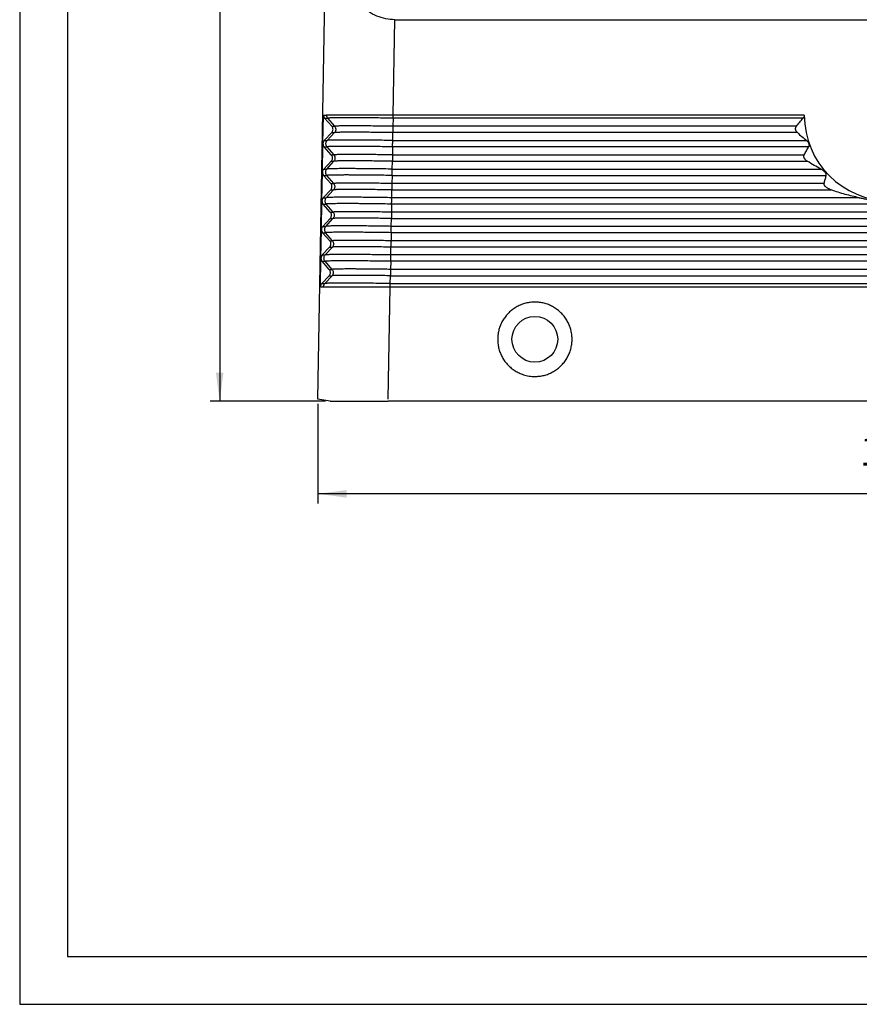
# Model space of a CAD drawing. Units: millimetres. Extents: x -812 to -515, y -218 to -8.
# Drawn here: x -812 to -723, y -218 to -115 of the extents above; entities that cross this region are included whole.
import ezdxf

# ---------------------------------------------------------------- set-up
doc = ezdxf.new("R2010")
doc.units = ezdxf.units.MM
doc.layers.add('1', color=7, linetype='Continuous')
doc.styles.add('CONVERTER_13', font='simplex.shx', dxfattribs={"width": 0.95})
doc.dimstyles.new('ME10_DIM_11', dxfattribs={"dimtxt": 3, "dimasz": 3, "dimexe": 1, "dimexo": 0.5, "dimgap": 2, "dimtad": 1, "dimzin": 12, "dimdsep": 46, "dimtxsty": 'CONVERTER_13', "dimsah": 1, "dimcen": 0.09, "dimclrd": 7, "dimclre": 7, "dimclrt": 7, "dimadec": 0, "dimazin": 0, "dimtfac": 1, "dimtdec": 4, "dimtix": 1, "dimtmove": 0, "dimatfit": 3, "dimfxl": 1, "dimtolj": 1, "dimtzin": 0, "dimarcsym": 0})
doc.dimstyles.new('ME10_DIM_14', dxfattribs={"dimtxt": 3, "dimasz": 3, "dimexe": 1, "dimexo": 0.5, "dimgap": 2, "dimtad": 1, "dimzin": 12, "dimdsep": 46, "dimtxsty": 'CONVERTER_13', "dimsah": 1, "dimcen": 0.09, "dimclrd": 7, "dimclre": 7, "dimclrt": 7, "dimadec": 0, "dimazin": 0, "dimtfac": 1, "dimtdec": 4, "dimtix": 1, "dimtmove": 0, "dimatfit": 3, "dimfxl": 1, "dimtolj": 1, "dimtzin": 0, "dimarcsym": 0})

# ---------------------------------------------------------------- blocks, each defined once
blk = doc.blocks.new('_formato_A4', base_point=(-514.53, -217.88))
at = {"layer": '1', "color": 7, "linetype": 'Continuous'}
for p, q in [((-811.53, -7.88), (-811.53, -217.88)), ((-806.53, -28.88), (-806.53, -212.88)), ((-806.53, -212.88), (-519.53, -212.88)), ((-811.53, -217.88), (-514.53, -217.88))]:
    blk.add_line(p, q, dxfattribs=at)
blk = doc.blocks.new('A4_oriz', base_point=(-514.53, -217.88))
at = {"layer": '1'}
blk.add_blockref('_formato_A4', (-514.53, -217.88), dxfattribs=at)
blk = doc.blocks.new('*D4')
at = {"layer": '1', "color": 7, "linetype": 'Continuous'}
for p, q in [((-780.26, -154.94), (-780.26, -165.37)), ((-660.27, -154.94), (-660.27, -165.37)), ((-660.27, -164.37), (-780.26, -164.37))]:
    blk.add_line(p, q, dxfattribs=at)
at = {"layer": '1', "color": 7}
for points in [[(-777.26, -163.98), (-777.26, -164.77), (-780.26, -164.37)], [(-663.27, -164.77), (-663.27, -163.98), (-660.27, -164.37)]]:
    blk.add_solid(points, dxfattribs=at)
at = {"layer": '1', "color": 7, "insert": (-723.42, -162.37), "char_height": 3, "attachment_point": 7, "rotation": 0.0003, "line_spacing_factor": 0.60024, "style": 'CONVERTER_13'}
blk.add_mtext('120', dxfattribs=at)
blk = doc.blocks.new('*D7')
at = {"layer": '1', "color": 7, "linetype": 'Continuous'}
for p, q in [((-749.01, -44.67), (-791.56, -44.67)), ((-790.56, -44.67), (-790.56, -154.67)), ((-779.47, -154.67), (-791.56, -154.67))]:
    blk.add_line(p, q, dxfattribs=at)
at = {"layer": '1', "color": 7}
for points in [[(-790.17, -47.67), (-790.96, -47.67), (-790.56, -44.67)], [(-790.96, -151.67), (-790.17, -151.67), (-790.56, -154.67)]]:
    blk.add_solid(points, dxfattribs=at)
at = {"layer": '1', "color": 7, "insert": (-792.56, -102.37), "char_height": 3, "attachment_point": 7, "rotation": 90, "line_spacing_factor": 0.60024, "style": 'CONVERTER_13'}
blk.add_mtext('110', dxfattribs=at)

msp = doc.modelspace()

# ---------------------------------------------------------------- linework, layer by layer
at = {"color": 7, "linetype": 'Continuous'}
for p, q in [((-780.262, -154.443), (-779.342, -101.764)), ((-772.375, -124.673), (-772.205, -114.673)), ((-772.205, -114.673), (-668.327, -114.673)), ((-779.735, -127.656), (-779.681, -124.673)), ((-779.681, -124.673), (-779.658, -124.673)), ((-779.681, -124.673), (-779.681, -124.673)), ((-779.658, -124.673), (-779.371, -124.673)), ((-779.371, -124.673), (-779.371, -124.673)), ((-779.371, -124.673), (-779.371, -124.673)), ((-772.375, -124.673), (-779.371, -124.673)), ((-729.265, -124.673), (-772.375, -124.673)), ((-729.265, -124.673), (-729.265, -124.673)), ((-779.556, -125), (-779.25, -125)), ((-778.806, -125.847), (-779.556, -125)), ((-779.25, -125), (-778.519, -125.847)), ((-778.806, -125.847), (-778.519, -125.847)), ((-772.38, -125), (-772.395, -125.847)), ((-730.084, -125.847), (-772.395, -125.847)), ((-729.391, -125), (-772.38, -125)), ((-779.598, -127.334), (-778.818, -126.513)), ((-779.289, -127.334), (-778.53, -126.513)), ((-778.818, -126.513), (-778.53, -126.513)), ((-772.42, -127.334), (-772.406, -126.513)), ((-729.991, -126.513), (-772.406, -126.513)), ((-779.788, -130.656), (-779.735, -127.673)), ((-779.598, -127.334), (-779.289, -127.334)), ((-772.42, -127.334), (-729.034, -127.334)), ((-779.61, -128), (-779.301, -128)), ((-778.859, -128.847), (-779.61, -128)), ((-778.57, -128.847), (-779.301, -128)), ((-778.859, -128.847), (-778.57, -128.847)), ((-772.431, -128), (-772.446, -128.847)), ((-772.446, -128.847), (-729.276, -128.847)), ((-728.813, -128), (-772.431, -128)), ((-779.652, -130.334), (-778.871, -129.513)), ((-779.34, -130.334), (-778.581, -129.513)), ((-778.871, -129.513), (-778.581, -129.513)), ((-772.471, -130.334), (-772.457, -129.513)), ((-772.457, -129.513), (-728.947, -129.513)), ((-779.842, -133.656), (-779.789, -130.673)), ((-779.664, -131), (-779.352, -131)), ((-778.913, -131.847), (-779.664, -131)), ((-779.652, -130.334), (-779.34, -130.334)), ((-779.352, -131), (-778.621, -131.847)), ((-772.482, -131), (-772.497, -131.847)), ((-772.482, -131), (-736.459, -131)), ((-772.471, -130.334), (-736.28, -130.334)), ((-736.459, -131), (-726.962, -131)), ((-736.28, -130.334), (-727.523, -130.334)), ((-778.913, -131.847), (-778.621, -131.847)), ((-736.686, -131.847), (-772.497, -131.847)), ((-727.191, -131.847), (-736.686, -131.847)), ((-779.706, -133.334), (-778.925, -132.513)), ((-779.391, -133.334), (-778.632, -132.513)), ((-778.925, -132.513), (-778.632, -132.513)), ((-772.522, -133.334), (-772.508, -132.513)), ((-772.508, -132.513), (-736.864, -132.513)), ((-736.864, -132.513), (-726.441, -132.513)), ((-779.896, -136.656), (-779.842, -133.673)), ((-779.718, -134), (-779.403, -134)), ((-778.967, -134.847), (-779.718, -134)), ((-779.706, -133.334), (-779.391, -133.334)), ((-778.672, -134.847), (-779.403, -134)), ((-772.533, -134), (-772.548, -134.847)), ((-737.263, -134), (-772.533, -134)), ((-737.084, -133.334), (-772.522, -133.334)), ((-703.768, -134), (-737.263, -134)), ((-723.496, -133.334), (-737.084, -133.334)), ((-778.967, -134.847), (-778.672, -134.847)), ((-737.49, -134.847), (-772.548, -134.847)), ((-703.542, -134.847), (-737.49, -134.847)), ((-779.759, -136.334), (-778.979, -135.513)), ((-779.442, -136.334), (-778.683, -135.513)), ((-778.979, -135.513), (-778.683, -135.513)), ((-772.573, -136.334), (-772.559, -135.513)), ((-772.559, -135.513), (-737.668, -135.513)), ((-737.668, -135.513), (-703.363, -135.513)), ((-779.95, -139.656), (-779.896, -136.673)), ((-779.771, -137), (-779.454, -137)), ((-779.021, -137.847), (-779.771, -137)), ((-779.759, -136.334), (-779.442, -136.334)), ((-778.723, -137.847), (-779.454, -137)), ((-772.584, -137), (-772.598, -137.847)), ((-738.067, -137), (-772.584, -137)), ((-737.888, -136.334), (-772.573, -136.334)), ((-702.965, -137), (-738.067, -137)), ((-703.143, -136.334), (-737.888, -136.334)), ((-779.021, -137.847), (-778.723, -137.847)), ((-667.933, -137.847), (-772.598, -137.847)), ((-779.813, -139.334), (-779.033, -138.513)), ((-779.493, -139.334), (-778.734, -138.513)), ((-779.033, -138.513), (-778.734, -138.513)), ((-772.624, -139.334), (-772.61, -138.513)), ((-667.922, -138.513), (-772.61, -138.513)), ((-780.003, -142.656), (-779.95, -139.673)), ((-779.825, -140), (-779.505, -140)), ((-779.074, -140.847), (-779.825, -140)), ((-779.813, -139.334), (-779.493, -139.334)), ((-778.774, -140.847), (-779.505, -140)), ((-772.635, -140), (-772.649, -140.847)), ((-667.896, -140), (-772.635, -140)), ((-667.908, -139.334), (-772.624, -139.334)), ((-779.074, -140.847), (-778.774, -140.847)), ((-667.882, -140.847), (-772.649, -140.847)), ((-779.867, -142.334), (-779.086, -141.513)), ((-779.867, -142.334), (-779.544, -142.334)), ((-779.544, -142.334), (-778.785, -141.513)), ((-779.086, -141.513), (-778.785, -141.513)), ((-772.675, -142.334), (-772.661, -141.513)), ((-772.675, -142.334), (-667.857, -142.334)), ((-772.661, -141.513), (-667.871, -141.513)), ((-779.972, -142.673), (-780.004, -142.673)), ((-780.004, -142.673), (-780.004, -142.673)), ((-780.004, -142.673), (-780.004, -142.673)), ((-779.972, -142.673), (-779.677, -142.673)), ((-779.677, -142.673), (-779.677, -142.673)), ((-779.677, -142.673), (-772.681, -142.673)), ((-772.881, -154.443), (-772.681, -142.673)), ((-772.681, -142.673), (-667.851, -142.673)), ((-778.971, -154.673), (-772.885, -154.673)), ((-667.647, -154.673), (-772.885, -154.673))]:
    msp.add_line(p, q, dxfattribs=at)
msp.add_circle((-757.516, -148.173), 2.4, dxfattribs=at)
for points, knots in [([(-772.205, -114.673), (-772.521, -114.655), (-773.16, -114.617), (-774.092, -114.312), (-774.989, -113.842), (-775.515, -113.4), (-775.785, -113.173)], [0, 0, 0, 0, 0.9473215, 1.9126061, 2.9147125, 3.9680297, 3.9680297, 3.9680297, 3.9680297]), ([(-779.681, -124.673), (-779.675, -124.733), (-779.664, -124.854), (-779.592, -124.951), (-779.556, -125)], [0, 0, 0, 0, 0.17725018, 0.35560984, 0.35560984, 0.35560984, 0.35560984]), ([(-779.371, -124.673), (-779.366, -124.733), (-779.355, -124.853), (-779.285, -124.951), (-779.25, -125)], [0, 0, 0, 0, 0.17710866, 0.35422397, 0.35422397, 0.35422397, 0.35422397]), ([(-772.38, -125), (-772.379, -124.949), (-772.378, -124.84), (-772.376, -124.731), (-772.375, -124.673)], [0, 0, 0, 0, 0.15245244, 0.32677344, 0.32677344, 0.32677344, 0.32677344]), ([(-729.265, -124.673), (-729.266, -124.689), (-729.268, -124.721), (-729.276, -124.768), (-729.288, -124.814), (-729.303, -124.856), (-729.321, -124.896), (-729.342, -124.934), (-729.365, -124.969), (-729.383, -124.99), (-729.391, -125)], [0, 0, 0, 0, 0.04743881, 0.09499201, 0.14489672, 0.18714782, 0.23082823, 0.27452862, 0.31861886, 0.35677468, 0.35677468, 0.35677468, 0.35677468]), ([(-772.38, -125), (-772.674, -124.995), (-773.257, -124.986), (-774.12, -124.974), (-774.954, -124.965), (-775.665, -124.959), (-776.254, -124.955), (-776.724, -124.953), (-777.163, -124.952), (-777.566, -124.953), (-777.931, -124.955), (-778.255, -124.958), (-778.536, -124.962), (-778.772, -124.967), (-778.961, -124.973), (-779.101, -124.981), (-779.193, -124.986), (-779.236, -124.997), (-779.25, -125)], [0, 0, 0, 0, 0.8820155, 1.7494142, 2.5878547, 3.3834754, 3.8837182, 4.3549517, 4.7945743, 5.198907, 5.5646605, 5.8898191, 6.1716437, 6.4078768, 6.5972343, 6.7381272, 6.8295677, 6.871551, 6.871551, 6.871551, 6.871551]), ([(-778.818, -126.513), (-778.791, -126.481), (-778.739, -126.418), (-778.693, -126.303), (-778.676, -126.182), (-778.689, -126.06), (-778.731, -125.944), (-778.781, -125.879), (-778.806, -125.847)], [0, 0, 0, 0, 0.1224418, 0.24420605, 0.36556951, 0.48690484, 0.60859148, 0.73092467, 0.73092467, 0.73092467, 0.73092467]), ([(-778.519, -125.847), (-778.494, -125.879), (-778.446, -125.944), (-778.405, -126.061), (-778.392, -126.182), (-778.409, -126.303), (-778.454, -126.418), (-778.505, -126.481), (-778.53, -126.513)], [0, 0, 0, 0, 0.1213109, 0.24262236, 0.3639266, 0.48521749, 0.60649202, 0.72775094, 0.72775094, 0.72775094, 0.72775094]), ([(-772.395, -125.847), (-772.657, -125.842), (-773.176, -125.834), (-773.945, -125.823), (-774.689, -125.815), (-775.323, -125.81), (-775.848, -125.806), (-776.267, -125.805), (-776.658, -125.804), (-777.018, -125.805), (-777.343, -125.806), (-777.632, -125.809), (-777.883, -125.812), (-778.093, -125.817), (-778.261, -125.822), (-778.386, -125.83), (-778.468, -125.834), (-778.507, -125.844), (-778.519, -125.847)], [0, 0, 0, 0, 0.7863481, 1.5596648, 2.3071642, 3.0164883, 3.4624725, 3.8825939, 4.274533, 4.6350099, 4.9610921, 5.2509825, 5.5022392, 5.7128494, 5.8816683, 6.0072793, 6.0888018, 6.1262313, 6.1262313, 6.1262313, 6.1262313]), ([(-772.395, -125.847), (-772.395, -125.871), (-772.396, -125.923), (-772.397, -126.005), (-772.399, -126.092), (-772.4, -126.152), (-772.4, -126.182)], [0, 0, 0, 0, 0.0740827, 0.15654895, 0.2446628, 0.33550091, 0.33550091, 0.33550091, 0.33550091]), ([(-729.991, -126.513), (-730.014, -126.489), (-730.062, -126.443), (-730.106, -126.374), (-730.133, -126.319), (-730.149, -126.278), (-730.161, -126.238), (-730.17, -126.196), (-730.175, -126.156), (-730.177, -126.115), (-730.175, -126.074), (-730.169, -126.034), (-730.16, -125.993), (-730.146, -125.954), (-730.13, -125.918), (-730.113, -125.888), (-730.098, -125.865), (-730.089, -125.853), (-730.084, -125.847)], [0, 0, 0, 0, 0.10010235, 0.19889636, 0.24402484, 0.28290814, 0.32968756, 0.3697129, 0.4111953, 0.45225284, 0.49292061, 0.53323179, 0.57489161, 0.61627895, 0.658105, 0.69432753, 0.71755401, 0.74076966, 0.74076966, 0.74076966, 0.74076966]), ([(-730.084, -125.847), (-729.97, -125.702), (-729.744, -125.416), (-729.508, -125.138), (-729.391, -125)], [0, 0, 0, 0, 0.5519489, 1.0942448, 1.0942448, 1.0942448, 1.0942448]), ([(-772.406, -126.513), (-772.668, -126.509), (-773.188, -126.5), (-773.957, -126.49), (-774.7, -126.482), (-775.334, -126.476), (-775.859, -126.473), (-776.279, -126.471), (-776.67, -126.471), (-777.029, -126.471), (-777.355, -126.473), (-777.644, -126.475), (-777.894, -126.479), (-778.104, -126.484), (-778.273, -126.489), (-778.398, -126.496), (-778.48, -126.5), (-778.518, -126.51), (-778.53, -126.513)], [0, 0, 0, 0, 0.7863481, 1.5596648, 2.3071642, 3.0164883, 3.4624725, 3.8825939, 4.274533, 4.6350099, 4.9610921, 5.2509825, 5.5022392, 5.7128494, 5.8816683, 6.0072793, 6.0888018, 6.1262313, 6.1262313, 6.1262313, 6.1262313]), ([(-772.4, -126.182), (-772.401, -126.212), (-772.402, -126.272), (-772.403, -126.358), (-772.405, -126.438), (-772.405, -126.489), (-772.406, -126.513)], [0, 0, 0, 0, 0.09054864, 0.1778037, 0.25887031, 0.33105898, 0.33105898, 0.33105898, 0.33105898]), ([(-729.991, -126.513), (-729.833, -126.655), (-729.52, -126.935), (-729.195, -127.202), (-729.034, -127.334)], [0, 0, 0, 0, 0.6358165, 1.2606758, 1.2606758, 1.2606758, 1.2606758]), ([(-779.598, -127.334), (-779.636, -127.381), (-779.711, -127.476), (-779.727, -127.596), (-779.735, -127.656)], [0, 0, 0, 0, 0.17861973, 0.35604287, 0.35604287, 0.35604287, 0.35604287]), ([(-779.735, -127.656), (-779.735, -127.659), (-779.735, -127.665), (-779.735, -127.67), (-779.735, -127.673)], [0, 0, 0, 0, 0.008503102, 0.017006064, 0.017006064, 0.017006064, 0.017006064]), ([(-779.735, -127.673), (-779.729, -127.733), (-779.718, -127.854), (-779.646, -127.951), (-779.61, -128)], [0, 0, 0, 0, 0.17735829, 0.35582683, 0.35582683, 0.35582683, 0.35582683]), ([(-779.301, -128), (-779.325, -127.968), (-779.374, -127.902), (-779.414, -127.786), (-779.427, -127.665), (-779.41, -127.543), (-779.366, -127.429), (-779.315, -127.365), (-779.289, -127.334)], [0, 0, 0, 0, 0.1213109, 0.24262236, 0.3639266, 0.48521749, 0.60649202, 0.72775094, 0.72775094, 0.72775094, 0.72775094]), ([(-772.431, -128), (-772.725, -127.995), (-773.308, -127.986), (-774.171, -127.974), (-775.005, -127.965), (-775.716, -127.959), (-776.305, -127.955), (-776.775, -127.953), (-777.214, -127.952), (-777.617, -127.953), (-777.982, -127.955), (-778.306, -127.958), (-778.587, -127.962), (-778.823, -127.967), (-779.012, -127.973), (-779.152, -127.981), (-779.244, -127.986), (-779.287, -127.997), (-779.301, -128)], [0, 0, 0, 0, 0.8820155, 1.7494142, 2.5878547, 3.3834754, 3.8837182, 4.3549517, 4.7945743, 5.198907, 5.5646605, 5.8898191, 6.1716437, 6.4078768, 6.5972343, 6.7381272, 6.8295677, 6.871551, 6.871551, 6.871551, 6.871551]), ([(-772.42, -127.334), (-772.714, -127.329), (-773.297, -127.319), (-774.16, -127.308), (-774.993, -127.298), (-775.705, -127.292), (-776.294, -127.288), (-776.764, -127.287), (-777.203, -127.286), (-777.606, -127.287), (-777.971, -127.288), (-778.295, -127.291), (-778.576, -127.295), (-778.812, -127.301), (-779.001, -127.306), (-779.141, -127.315), (-779.233, -127.319), (-779.276, -127.33), (-779.289, -127.334)], [0, 0, 0, 0, 0.8820155, 1.7494142, 2.5878547, 3.3834754, 3.8837182, 4.3549517, 4.7945743, 5.198907, 5.5646605, 5.8898191, 6.1716437, 6.4078768, 6.5972343, 6.7381272, 6.8295677, 6.871551, 6.871551, 6.871551, 6.871551]), ([(-772.431, -128), (-772.431, -127.975), (-772.43, -127.923), (-772.429, -127.842), (-772.427, -127.755), (-772.426, -127.695), (-772.426, -127.665)], [0, 0, 0, 0, 0.0740827, 0.15654895, 0.2446628, 0.33550091, 0.33550091, 0.33550091, 0.33550091]), ([(-772.426, -127.665), (-772.425, -127.634), (-772.424, -127.575), (-772.423, -127.489), (-772.421, -127.409), (-772.42, -127.358), (-772.42, -127.334)], [0, 0, 0, 0, 0.09054864, 0.1778037, 0.25887031, 0.33105898, 0.33105898, 0.33105898, 0.33105898]), ([(-729.034, -127.334), (-729.021, -127.344), (-728.997, -127.365), (-728.961, -127.4), (-728.927, -127.437), (-728.883, -127.492), (-728.835, -127.565), (-728.809, -127.632), (-728.796, -127.665)], [0, 0, 0, 0, 0.04846451, 0.09672147, 0.15158354, 0.19827697, 0.30770519, 0.41250726, 0.41250726, 0.41250726, 0.41250726]), ([(-728.796, -127.665), (-728.795, -127.668), (-728.793, -127.674), (-728.787, -127.695), (-728.779, -127.725), (-728.772, -127.767), (-728.769, -127.806), (-728.769, -127.858), (-728.778, -127.918), (-728.795, -127.967), (-728.809, -127.993), (-728.812, -127.998), (-728.813, -128)], [0, 0, 0, 0, 0.01009316, 0.02013217, 0.06530075, 0.1032051, 0.1468274, 0.18339909, 0.25771244, 0.32941679, 0.33758965, 0.3457485, 0.3457485, 0.3457485, 0.3457485]), ([(-778.871, -129.513), (-778.845, -129.481), (-778.793, -129.418), (-778.747, -129.303), (-778.729, -129.182), (-778.743, -129.06), (-778.785, -128.944), (-778.834, -128.879), (-778.859, -128.847)], [0, 0, 0, 0, 0.1224418, 0.24420605, 0.36556951, 0.48690484, 0.60859148, 0.73092467, 0.73092467, 0.73092467, 0.73092467]), ([(-778.581, -129.513), (-778.556, -129.481), (-778.505, -129.418), (-778.461, -129.303), (-778.443, -129.182), (-778.456, -129.061), (-778.497, -128.944), (-778.546, -128.879), (-778.57, -128.847)], [0, 0, 0, 0, 0.12125895, 0.24253351, 0.36382443, 0.4851287, 0.60644018, 0.7277511, 0.7277511, 0.7277511, 0.7277511]), ([(-772.446, -128.847), (-772.708, -128.842), (-773.227, -128.834), (-773.996, -128.823), (-774.74, -128.815), (-775.374, -128.81), (-775.899, -128.806), (-776.318, -128.805), (-776.709, -128.804), (-777.069, -128.805), (-777.394, -128.806), (-777.683, -128.809), (-777.934, -128.812), (-778.144, -128.817), (-778.312, -128.822), (-778.437, -128.83), (-778.519, -128.834), (-778.558, -128.844), (-778.57, -128.847)], [0, 0, 0, 0, 0.7863481, 1.5596648, 2.3071642, 3.0164883, 3.4624725, 3.8825939, 4.274533, 4.6350099, 4.9610921, 5.2509825, 5.5022392, 5.7128494, 5.8816683, 6.0072793, 6.0888018, 6.1262313, 6.1262313, 6.1262313, 6.1262313]), ([(-772.446, -128.847), (-772.446, -128.871), (-772.447, -128.923), (-772.448, -129.005), (-772.45, -129.092), (-772.451, -129.152), (-772.451, -129.182)], [0, 0, 0, 0, 0.0740827, 0.15654895, 0.2446628, 0.33550091, 0.33550091, 0.33550091, 0.33550091]), ([(-728.947, -129.513), (-728.972, -129.497), (-729.021, -129.464), (-729.082, -129.413), (-729.13, -129.366), (-729.17, -129.322), (-729.205, -129.277), (-729.234, -129.233), (-729.255, -129.194), (-729.272, -129.159), (-729.286, -129.123), (-729.3, -129.076), (-729.309, -129.023), (-729.31, -128.972), (-729.306, -128.934), (-729.299, -128.904), (-729.289, -128.874), (-729.281, -128.856), (-729.276, -128.847)], [0, 0, 0, 0, 0.08945174, 0.17724295, 0.23898284, 0.2907835, 0.3550941, 0.40775689, 0.45052493, 0.48736233, 0.52521937, 0.56703126, 0.63411912, 0.68535653, 0.7179574, 0.74984069, 0.7782222, 0.81020444, 0.81020444, 0.81020444, 0.81020444]), ([(-729.276, -128.847), (-729.2, -128.703), (-729.05, -128.419), (-728.891, -128.139), (-728.813, -128)], [0, 0, 0, 0, 0.48641382, 0.96493914, 0.96493914, 0.96493914, 0.96493914]), ([(-772.457, -129.513), (-772.719, -129.509), (-773.239, -129.5), (-774.008, -129.49), (-774.751, -129.482), (-775.385, -129.476), (-775.91, -129.473), (-776.33, -129.471), (-776.721, -129.471), (-777.08, -129.471), (-777.406, -129.473), (-777.695, -129.475), (-777.945, -129.479), (-778.155, -129.484), (-778.324, -129.489), (-778.449, -129.496), (-778.531, -129.5), (-778.569, -129.51), (-778.581, -129.513)], [0, 0, 0, 0, 0.7863481, 1.5596648, 2.3071642, 3.0164883, 3.4624725, 3.8825939, 4.274533, 4.6350099, 4.9610921, 5.2509825, 5.5022392, 5.7128494, 5.8816683, 6.0072793, 6.0888018, 6.1262313, 6.1262313, 6.1262313, 6.1262313]), ([(-772.451, -129.182), (-772.452, -129.212), (-772.453, -129.272), (-772.454, -129.358), (-772.456, -129.438), (-772.456, -129.489), (-772.457, -129.513)], [0, 0, 0, 0, 0.09054864, 0.1778037, 0.25887031, 0.33105898, 0.33105898, 0.33105898, 0.33105898]), ([(-727.523, -130.334), (-727.762, -130.205), (-728.245, -129.947), (-728.712, -129.658), (-728.947, -129.513)], [0, 0, 0, 0, 0.8147689, 1.6440478, 1.6440478, 1.6440478, 1.6440478]), ([(-779.788, -130.656), (-779.788, -130.659), (-779.789, -130.665), (-779.789, -130.67), (-779.789, -130.673)], [0, 0, 0, 0, 0.008490164, 0.016980188, 0.016980188, 0.016980188, 0.016980188]), ([(-779.789, -130.673), (-779.783, -130.733), (-779.771, -130.854), (-779.7, -130.951), (-779.664, -131)], [0, 0, 0, 0, 0.17736463, 0.35583956, 0.35583956, 0.35583956, 0.35583956]), ([(-779.652, -130.334), (-779.69, -130.381), (-779.765, -130.476), (-779.78, -130.596), (-779.788, -130.656)], [0, 0, 0, 0, 0.17862612, 0.35605559, 0.35605559, 0.35605559, 0.35605559]), ([(-779.34, -130.334), (-779.366, -130.365), (-779.417, -130.429), (-779.461, -130.543), (-779.478, -130.665), (-779.465, -130.786), (-779.425, -130.902), (-779.376, -130.968), (-779.352, -131)], [0, 0, 0, 0, 0.12125895, 0.24253351, 0.36382443, 0.4851287, 0.60644018, 0.7277511, 0.7277511, 0.7277511, 0.7277511]), ([(-772.482, -131), (-772.776, -130.995), (-773.359, -130.986), (-774.222, -130.974), (-775.056, -130.965), (-775.767, -130.959), (-776.356, -130.955), (-776.826, -130.953), (-777.265, -130.952), (-777.668, -130.953), (-778.033, -130.955), (-778.357, -130.958), (-778.638, -130.962), (-778.874, -130.967), (-779.063, -130.973), (-779.203, -130.981), (-779.295, -130.986), (-779.338, -130.997), (-779.352, -131)], [0, 0, 0, 0, 0.8820155, 1.7494142, 2.5878547, 3.3834754, 3.8837182, 4.3549517, 4.7945743, 5.198907, 5.5646605, 5.8898191, 6.1716437, 6.4078768, 6.5972343, 6.7381272, 6.8295677, 6.871551, 6.871551, 6.871551, 6.871551]), ([(-772.471, -130.334), (-772.765, -130.329), (-773.348, -130.319), (-774.211, -130.308), (-775.044, -130.298), (-775.756, -130.292), (-776.345, -130.288), (-776.815, -130.287), (-777.254, -130.286), (-777.657, -130.287), (-778.022, -130.288), (-778.346, -130.291), (-778.627, -130.295), (-778.863, -130.301), (-779.052, -130.306), (-779.192, -130.315), (-779.284, -130.319), (-779.327, -130.33), (-779.34, -130.334)], [0, 0, 0, 0, 0.8820155, 1.7494142, 2.5878547, 3.3834754, 3.8837182, 4.3549517, 4.7945743, 5.198907, 5.5646605, 5.8898191, 6.1716437, 6.4078768, 6.5972343, 6.7381272, 6.8295677, 6.871551, 6.871551, 6.871551, 6.871551]), ([(-772.482, -131), (-772.482, -130.975), (-772.481, -130.923), (-772.48, -130.842), (-772.478, -130.755), (-772.477, -130.695), (-772.477, -130.665)], [0, 0, 0, 0, 0.0740827, 0.15654895, 0.2446628, 0.33550091, 0.33550091, 0.33550091, 0.33550091]), ([(-772.477, -130.665), (-772.476, -130.634), (-772.475, -130.575), (-772.474, -130.489), (-772.472, -130.409), (-772.471, -130.358), (-772.471, -130.334)], [0, 0, 0, 0, 0.09054864, 0.1778037, 0.25887031, 0.33105898, 0.33105898, 0.33105898, 0.33105898]), ([(-727.089, -130.665), (-727.105, -130.646), (-727.137, -130.611), (-727.186, -130.564), (-727.238, -130.52), (-727.291, -130.478), (-727.349, -130.437), (-727.406, -130.399), (-727.466, -130.364), (-727.505, -130.343), (-727.523, -130.334)], [0, 0, 0, 0, 0.07528798, 0.14124727, 0.20355314, 0.28022908, 0.34227621, 0.41605113, 0.48744619, 0.54874248, 0.54874248, 0.54874248, 0.54874248]), ([(-727.191, -131.847), (-727.154, -131.704), (-727.081, -131.421), (-727.001, -131.14), (-726.962, -131)], [0, 0, 0, 0, 0.44134293, 0.87714094, 0.87714094, 0.87714094, 0.87714094]), ([(-726.962, -131), (-726.959, -130.986), (-726.952, -130.954), (-726.956, -130.909), (-726.967, -130.866), (-726.986, -130.816), (-727.019, -130.755), (-727.054, -130.707), (-727.078, -130.678), (-727.085, -130.669), (-727.089, -130.665)], [0, 0, 0, 0, 0.04300052, 0.0989281, 0.13285869, 0.17426233, 0.26092617, 0.33792728, 0.35497818, 0.37229074, 0.37229074, 0.37229074, 0.37229074]), ([(-778.925, -132.513), (-778.899, -132.481), (-778.847, -132.418), (-778.801, -132.303), (-778.783, -132.182), (-778.797, -132.06), (-778.838, -131.944), (-778.888, -131.879), (-778.913, -131.847)], [0, 0, 0, 0, 0.1224418, 0.24420605, 0.36556951, 0.48690484, 0.60859148, 0.73092467, 0.73092467, 0.73092467, 0.73092467]), ([(-778.621, -131.847), (-778.596, -131.879), (-778.548, -131.944), (-778.507, -132.061), (-778.494, -132.182), (-778.511, -132.303), (-778.556, -132.418), (-778.607, -132.481), (-778.632, -132.513)], [0, 0, 0, 0, 0.1213109, 0.24262236, 0.3639266, 0.48521749, 0.60649202, 0.72775094, 0.72775094, 0.72775094, 0.72775094]), ([(-772.497, -131.847), (-772.759, -131.842), (-773.278, -131.834), (-774.047, -131.823), (-774.791, -131.815), (-775.425, -131.81), (-775.95, -131.806), (-776.369, -131.805), (-776.76, -131.804), (-777.12, -131.805), (-777.445, -131.806), (-777.734, -131.809), (-777.985, -131.812), (-778.195, -131.817), (-778.363, -131.822), (-778.488, -131.83), (-778.57, -131.834), (-778.609, -131.844), (-778.621, -131.847)], [0, 0, 0, 0, 0.7863481, 1.5596648, 2.3071642, 3.0164883, 3.4624725, 3.8825939, 4.274533, 4.6350099, 4.9610921, 5.2509825, 5.5022392, 5.7128494, 5.8816683, 6.0072793, 6.0888018, 6.1262313, 6.1262313, 6.1262313, 6.1262313]), ([(-772.497, -131.847), (-772.497, -131.871), (-772.498, -131.923), (-772.499, -132.005), (-772.501, -132.092), (-772.502, -132.152), (-772.502, -132.182)], [0, 0, 0, 0, 0.0740827, 0.15654895, 0.2446628, 0.33550091, 0.33550091, 0.33550091, 0.33550091]), ([(-726.441, -132.513), (-726.446, -132.511), (-726.456, -132.508), (-726.51, -132.487), (-726.593, -132.453), (-726.712, -132.396), (-726.819, -132.336), (-726.909, -132.276), (-726.975, -132.226), (-727.022, -132.186), (-727.064, -132.145), (-727.098, -132.108), (-727.128, -132.069), (-727.152, -132.033), (-727.171, -131.996), (-727.184, -131.964), (-727.192, -131.934), (-727.197, -131.905), (-727.197, -131.875), (-727.193, -131.856), (-727.191, -131.847)], [0, 0, 0, 0, 0.016072, 0.0321079, 0.1724082, 0.283586, 0.4303678, 0.5398949, 0.6057746, 0.678089, 0.7273356, 0.7803401, 0.8291798, 0.8743446, 0.911794, 0.9519601, 0.9781211, 1.0059631, 1.0388857, 1.0663209, 1.0663209, 1.0663209, 1.0663209]), ([(-772.508, -132.513), (-772.77, -132.509), (-773.29, -132.5), (-774.059, -132.49), (-774.802, -132.482), (-775.436, -132.476), (-775.961, -132.473), (-776.381, -132.471), (-776.772, -132.471), (-777.131, -132.471), (-777.457, -132.473), (-777.746, -132.475), (-777.996, -132.479), (-778.206, -132.484), (-778.375, -132.489), (-778.5, -132.496), (-778.582, -132.5), (-778.62, -132.51), (-778.632, -132.513)], [0, 0, 0, 0, 0.7863481, 1.5596648, 2.3071642, 3.0164883, 3.4624725, 3.8825939, 4.274533, 4.6350099, 4.9610921, 5.2509825, 5.5022392, 5.7128494, 5.8816683, 6.0072793, 6.0888018, 6.1262313, 6.1262313, 6.1262313, 6.1262313]), ([(-772.502, -132.182), (-772.503, -132.212), (-772.504, -132.272), (-772.505, -132.358), (-772.507, -132.438), (-772.507, -132.489), (-772.508, -132.513)], [0, 0, 0, 0, 0.09054864, 0.1778037, 0.25887031, 0.33105898, 0.33105898, 0.33105898, 0.33105898]), ([(-723.496, -133.334), (-723.991, -133.228), (-724.99, -133.015), (-725.955, -132.682), (-726.441, -132.513)], [0, 0, 0, 0, 1.5163196, 3.059949, 3.059949, 3.059949, 3.059949]), ([(-779.706, -133.334), (-779.743, -133.381), (-779.818, -133.476), (-779.834, -133.596), (-779.842, -133.656)], [0, 0, 0, 0, 0.17863252, 0.35606833, 0.35606833, 0.35606833, 0.35606833]), ([(-779.842, -133.656), (-779.842, -133.659), (-779.842, -133.665), (-779.842, -133.67), (-779.842, -133.673)], [0, 0, 0, 0, 0.008477206, 0.016954273, 0.016954273, 0.016954273, 0.016954273]), ([(-779.842, -133.673), (-779.837, -133.733), (-779.825, -133.854), (-779.753, -133.951), (-779.718, -134)], [0, 0, 0, 0, 0.17737097, 0.3558523, 0.3558523, 0.3558523, 0.3558523]), ([(-779.391, -133.334), (-779.417, -133.365), (-779.468, -133.429), (-779.512, -133.543), (-779.529, -133.665), (-779.516, -133.786), (-779.476, -133.902), (-779.427, -133.968), (-779.403, -134)], [0, 0, 0, 0, 0.12125895, 0.24253351, 0.36382443, 0.4851287, 0.60644018, 0.7277511, 0.7277511, 0.7277511, 0.7277511]), ([(-772.533, -134), (-772.827, -133.995), (-773.41, -133.986), (-774.273, -133.974), (-775.107, -133.965), (-775.818, -133.959), (-776.407, -133.955), (-776.877, -133.953), (-777.316, -133.952), (-777.719, -133.953), (-778.084, -133.955), (-778.408, -133.958), (-778.689, -133.962), (-778.925, -133.967), (-779.114, -133.973), (-779.254, -133.981), (-779.346, -133.986), (-779.389, -133.997), (-779.403, -134)], [0, 0, 0, 0, 0.8820155, 1.7494142, 2.5878547, 3.3834754, 3.8837182, 4.3549517, 4.7945743, 5.198907, 5.5646605, 5.8898191, 6.1716437, 6.4078768, 6.5972343, 6.7381272, 6.8295677, 6.871551, 6.871551, 6.871551, 6.871551]), ([(-772.522, -133.334), (-772.816, -133.329), (-773.399, -133.319), (-774.262, -133.308), (-775.095, -133.298), (-775.807, -133.292), (-776.396, -133.288), (-776.866, -133.287), (-777.305, -133.286), (-777.708, -133.287), (-778.073, -133.288), (-778.397, -133.291), (-778.678, -133.295), (-778.914, -133.301), (-779.103, -133.306), (-779.243, -133.315), (-779.335, -133.319), (-779.378, -133.33), (-779.391, -133.334)], [0, 0, 0, 0, 0.8820155, 1.7494142, 2.5878547, 3.3834754, 3.8837182, 4.3549517, 4.7945743, 5.198907, 5.5646605, 5.8898191, 6.1716437, 6.4078768, 6.5972343, 6.7381272, 6.8295677, 6.871551, 6.871551, 6.871551, 6.871551]), ([(-772.533, -134), (-772.533, -133.975), (-772.532, -133.923), (-772.531, -133.842), (-772.529, -133.755), (-772.528, -133.695), (-772.528, -133.665)], [0, 0, 0, 0, 0.0740827, 0.15654895, 0.2446628, 0.33550091, 0.33550091, 0.33550091, 0.33550091]), ([(-772.528, -133.665), (-772.527, -133.634), (-772.526, -133.575), (-772.525, -133.489), (-772.523, -133.409), (-772.522, -133.358), (-772.522, -133.334)], [0, 0, 0, 0, 0.09054864, 0.1778037, 0.25887031, 0.33105898, 0.33105898, 0.33105898, 0.33105898]), ([(-723.496, -133.334), (-723.358, -133.361), (-723.075, -133.416), (-722.65, -133.502), (-722.221, -133.588), (-721.935, -133.639), (-721.791, -133.665)], [0, 0, 0, 0, 0.4232804, 0.8653512, 1.2992976, 1.7369718, 1.7369718, 1.7369718, 1.7369718]), ([(-778.979, -135.513), (-778.953, -135.481), (-778.901, -135.418), (-778.855, -135.303), (-778.837, -135.182), (-778.85, -135.06), (-778.892, -134.944), (-778.942, -134.879), (-778.967, -134.847)], [0, 0, 0, 0, 0.1224418, 0.24420605, 0.36556951, 0.48690484, 0.60859148, 0.73092467, 0.73092467, 0.73092467, 0.73092467]), ([(-778.672, -134.847), (-778.647, -134.879), (-778.599, -134.944), (-778.558, -135.061), (-778.545, -135.182), (-778.562, -135.303), (-778.607, -135.418), (-778.658, -135.481), (-778.683, -135.513)], [0, 0, 0, 0, 0.1213109, 0.24262236, 0.3639266, 0.48521749, 0.60649202, 0.72775094, 0.72775094, 0.72775094, 0.72775094]), ([(-772.548, -134.847), (-772.81, -134.842), (-773.329, -134.834), (-774.098, -134.823), (-774.842, -134.815), (-775.476, -134.81), (-776.001, -134.806), (-776.42, -134.805), (-776.811, -134.804), (-777.171, -134.805), (-777.496, -134.806), (-777.785, -134.809), (-778.036, -134.812), (-778.246, -134.817), (-778.414, -134.822), (-778.539, -134.83), (-778.621, -134.834), (-778.66, -134.844), (-778.672, -134.847)], [0, 0, 0, 0, 0.7863481, 1.5596648, 2.3071642, 3.0164883, 3.4624725, 3.8825939, 4.274533, 4.6350099, 4.9610921, 5.2509825, 5.5022392, 5.7128494, 5.8816683, 6.0072793, 6.0888018, 6.1262313, 6.1262313, 6.1262313, 6.1262313]), ([(-772.553, -135.182), (-772.554, -135.212), (-772.555, -135.272), (-772.556, -135.358), (-772.558, -135.438), (-772.558, -135.489), (-772.559, -135.513)], [0, 0, 0, 0, 0.09054864, 0.1778037, 0.25887031, 0.33105898, 0.33105898, 0.33105898, 0.33105898]), ([(-772.548, -134.847), (-772.548, -134.871), (-772.549, -134.923), (-772.55, -135.005), (-772.552, -135.092), (-772.553, -135.152), (-772.553, -135.182)], [0, 0, 0, 0, 0.0740827, 0.15654895, 0.2446628, 0.33550091, 0.33550091, 0.33550091, 0.33550091]), ([(-772.559, -135.513), (-772.821, -135.509), (-773.341, -135.5), (-774.11, -135.49), (-774.853, -135.482), (-775.487, -135.476), (-776.012, -135.473), (-776.432, -135.471), (-776.823, -135.471), (-777.182, -135.471), (-777.508, -135.473), (-777.797, -135.475), (-778.047, -135.479), (-778.257, -135.484), (-778.426, -135.489), (-778.551, -135.496), (-778.633, -135.5), (-778.671, -135.51), (-778.683, -135.513)], [0, 0, 0, 0, 0.7863481, 1.5596648, 2.3071642, 3.0164883, 3.4624725, 3.8825939, 4.274533, 4.6350099, 4.9610921, 5.2509825, 5.5022392, 5.7128494, 5.8816683, 6.0072793, 6.0888018, 6.1262313, 6.1262313, 6.1262313, 6.1262313]), ([(-779.759, -136.334), (-779.797, -136.381), (-779.872, -136.476), (-779.888, -136.596), (-779.896, -136.656)], [0, 0, 0, 0, 0.17863893, 0.3560811, 0.3560811, 0.3560811, 0.3560811]), ([(-779.896, -136.656), (-779.896, -136.659), (-779.896, -136.665), (-779.896, -136.67), (-779.896, -136.673)], [0, 0, 0, 0, 0.008464228, 0.016928318, 0.016928318, 0.016928318, 0.016928318]), ([(-779.896, -136.673), (-779.89, -136.733), (-779.879, -136.854), (-779.807, -136.951), (-779.771, -137)], [0, 0, 0, 0, 0.17737733, 0.35586506, 0.35586506, 0.35586506, 0.35586506]), ([(-779.442, -136.334), (-779.468, -136.365), (-779.519, -136.429), (-779.563, -136.543), (-779.58, -136.665), (-779.567, -136.786), (-779.527, -136.902), (-779.478, -136.968), (-779.454, -137)], [0, 0, 0, 0, 0.12125895, 0.24253351, 0.36382443, 0.4851287, 0.60644018, 0.7277511, 0.7277511, 0.7277511, 0.7277511]), ([(-772.584, -137), (-772.878, -136.995), (-773.461, -136.986), (-774.324, -136.974), (-775.158, -136.965), (-775.869, -136.959), (-776.458, -136.955), (-776.928, -136.953), (-777.367, -136.952), (-777.77, -136.953), (-778.135, -136.955), (-778.459, -136.958), (-778.74, -136.962), (-778.976, -136.967), (-779.165, -136.973), (-779.305, -136.981), (-779.397, -136.986), (-779.44, -136.997), (-779.454, -137)], [0, 0, 0, 0, 0.8820155, 1.7494142, 2.5878547, 3.3834754, 3.8837182, 4.3549517, 4.7945743, 5.198907, 5.5646605, 5.8898191, 6.1716437, 6.4078768, 6.5972343, 6.7381272, 6.8295677, 6.871551, 6.871551, 6.871551, 6.871551]), ([(-772.573, -136.334), (-772.867, -136.329), (-773.45, -136.319), (-774.313, -136.308), (-775.146, -136.298), (-775.858, -136.292), (-776.447, -136.288), (-776.917, -136.287), (-777.356, -136.286), (-777.759, -136.287), (-778.124, -136.288), (-778.448, -136.291), (-778.729, -136.295), (-778.965, -136.301), (-779.154, -136.306), (-779.294, -136.315), (-779.386, -136.319), (-779.429, -136.33), (-779.442, -136.334)], [0, 0, 0, 0, 0.8820155, 1.7494142, 2.5878547, 3.3834754, 3.8837182, 4.3549517, 4.7945743, 5.198907, 5.5646605, 5.8898191, 6.1716437, 6.4078768, 6.5972343, 6.7381272, 6.8295677, 6.871551, 6.871551, 6.871551, 6.871551]), ([(-772.584, -137), (-772.584, -136.975), (-772.583, -136.923), (-772.582, -136.842), (-772.58, -136.755), (-772.579, -136.695), (-772.579, -136.665)], [0, 0, 0, 0, 0.0740827, 0.15654895, 0.2446628, 0.33550091, 0.33550091, 0.33550091, 0.33550091]), ([(-772.579, -136.665), (-772.578, -136.634), (-772.577, -136.575), (-772.576, -136.489), (-772.574, -136.409), (-772.573, -136.358), (-772.573, -136.334)], [0, 0, 0, 0, 0.09054864, 0.1778037, 0.25887031, 0.33105898, 0.33105898, 0.33105898, 0.33105898]), ([(-779.033, -138.513), (-779.006, -138.481), (-778.954, -138.418), (-778.909, -138.303), (-778.891, -138.182), (-778.904, -138.06), (-778.946, -137.944), (-778.996, -137.879), (-779.021, -137.847)], [0, 0, 0, 0, 0.1224418, 0.24420605, 0.36556951, 0.48690484, 0.60859148, 0.73092467, 0.73092467, 0.73092467, 0.73092467]), ([(-778.734, -138.513), (-778.709, -138.481), (-778.658, -138.418), (-778.614, -138.303), (-778.596, -138.182), (-778.609, -138.061), (-778.65, -137.944), (-778.699, -137.879), (-778.723, -137.847)], [0, 0, 0, 0, 0.12125895, 0.24253351, 0.36382443, 0.4851287, 0.60644018, 0.7277511, 0.7277511, 0.7277511, 0.7277511]), ([(-772.598, -137.847), (-772.861, -137.842), (-773.38, -137.834), (-774.149, -137.823), (-774.893, -137.815), (-775.527, -137.81), (-776.052, -137.806), (-776.471, -137.805), (-776.862, -137.804), (-777.222, -137.805), (-777.547, -137.806), (-777.836, -137.809), (-778.087, -137.812), (-778.297, -137.817), (-778.465, -137.822), (-778.59, -137.83), (-778.672, -137.834), (-778.711, -137.844), (-778.723, -137.847)], [0, 0, 0, 0, 0.7863481, 1.5596648, 2.3071642, 3.0164883, 3.4624725, 3.8825939, 4.274533, 4.6350099, 4.9610921, 5.2509825, 5.5022392, 5.7128494, 5.8816683, 6.0072793, 6.0888018, 6.1262313, 6.1262313, 6.1262313, 6.1262313]), ([(-772.604, -138.182), (-772.605, -138.212), (-772.606, -138.272), (-772.607, -138.358), (-772.609, -138.438), (-772.609, -138.489), (-772.61, -138.513)], [0, 0, 0, 0, 0.09054864, 0.1778037, 0.25887031, 0.33105898, 0.33105898, 0.33105898, 0.33105898]), ([(-772.598, -137.847), (-772.599, -137.871), (-772.6, -137.923), (-772.601, -138.005), (-772.603, -138.092), (-772.604, -138.152), (-772.604, -138.182)], [0, 0, 0, 0, 0.0740827, 0.15654895, 0.2446628, 0.33550091, 0.33550091, 0.33550091, 0.33550091]), ([(-772.624, -139.334), (-772.918, -139.329), (-773.501, -139.319), (-774.364, -139.308), (-775.197, -139.298), (-775.909, -139.292), (-776.498, -139.288), (-776.968, -139.287), (-777.407, -139.286), (-777.81, -139.287), (-778.175, -139.288), (-778.499, -139.291), (-778.78, -139.295), (-779.016, -139.301), (-779.205, -139.306), (-779.345, -139.315), (-779.437, -139.319), (-779.48, -139.33), (-779.493, -139.334)], [0, 0, 0, 0, 0.8820155, 1.7494142, 2.5878547, 3.3834754, 3.8837182, 4.3549517, 4.7945743, 5.198907, 5.5646605, 5.8898191, 6.1716437, 6.4078768, 6.5972343, 6.7381272, 6.8295677, 6.871551, 6.871551, 6.871551, 6.871551]), ([(-772.61, -138.513), (-772.872, -138.509), (-773.392, -138.5), (-774.161, -138.49), (-774.904, -138.482), (-775.538, -138.476), (-776.063, -138.473), (-776.483, -138.471), (-776.874, -138.471), (-777.233, -138.471), (-777.559, -138.473), (-777.848, -138.475), (-778.098, -138.479), (-778.308, -138.484), (-778.477, -138.489), (-778.602, -138.496), (-778.684, -138.5), (-778.722, -138.51), (-778.734, -138.513)], [0, 0, 0, 0, 0.7863481, 1.5596648, 2.3071642, 3.0164883, 3.4624725, 3.8825939, 4.274533, 4.6350099, 4.9610921, 5.2509825, 5.5022392, 5.7128494, 5.8816683, 6.0072793, 6.0888018, 6.1262313, 6.1262313, 6.1262313, 6.1262313]), ([(-779.813, -139.334), (-779.851, -139.381), (-779.926, -139.476), (-779.942, -139.596), (-779.95, -139.656)], [0, 0, 0, 0, 0.17864535, 0.35609388, 0.35609388, 0.35609388, 0.35609388]), ([(-779.95, -139.656), (-779.95, -139.659), (-779.95, -139.665), (-779.95, -139.67), (-779.95, -139.673)], [0, 0, 0, 0, 0.00845123, 0.016902323, 0.016902323, 0.016902323, 0.016902323]), ([(-779.95, -139.673), (-779.944, -139.733), (-779.933, -139.854), (-779.861, -139.951), (-779.825, -140)], [0, 0, 0, 0, 0.1773837, 0.35587785, 0.35587785, 0.35587785, 0.35587785]), ([(-779.505, -140), (-779.529, -139.968), (-779.578, -139.902), (-779.618, -139.786), (-779.631, -139.665), (-779.614, -139.543), (-779.57, -139.429), (-779.519, -139.365), (-779.493, -139.334)], [0, 0, 0, 0, 0.1213109, 0.24262236, 0.3639266, 0.48521749, 0.60649202, 0.72775094, 0.72775094, 0.72775094, 0.72775094]), ([(-772.635, -140), (-772.929, -139.995), (-773.512, -139.986), (-774.375, -139.974), (-775.209, -139.965), (-775.92, -139.959), (-776.509, -139.955), (-776.979, -139.953), (-777.418, -139.952), (-777.821, -139.953), (-778.186, -139.955), (-778.51, -139.958), (-778.791, -139.962), (-779.027, -139.967), (-779.216, -139.973), (-779.356, -139.981), (-779.448, -139.986), (-779.491, -139.997), (-779.505, -140)], [0, 0, 0, 0, 0.8820155, 1.7494142, 2.5878547, 3.3834754, 3.8837182, 4.3549517, 4.7945743, 5.198907, 5.5646605, 5.8898191, 6.1716437, 6.4078768, 6.5972343, 6.7381272, 6.8295677, 6.871551, 6.871551, 6.871551, 6.871551]), ([(-772.635, -140), (-772.635, -139.975), (-772.634, -139.923), (-772.633, -139.842), (-772.631, -139.755), (-772.63, -139.695), (-772.63, -139.665)], [0, 0, 0, 0, 0.0740827, 0.15654895, 0.2446628, 0.33550091, 0.33550091, 0.33550091, 0.33550091]), ([(-772.63, -139.665), (-772.629, -139.634), (-772.628, -139.575), (-772.627, -139.489), (-772.625, -139.409), (-772.624, -139.358), (-772.624, -139.334)], [0, 0, 0, 0, 0.09054864, 0.1778037, 0.25887031, 0.33105898, 0.33105898, 0.33105898, 0.33105898]), ([(-779.086, -141.513), (-779.06, -141.481), (-779.008, -141.418), (-778.962, -141.303), (-778.944, -141.182), (-778.958, -141.06), (-779, -140.944), (-779.049, -140.879), (-779.074, -140.847)], [0, 0, 0, 0, 0.1224418, 0.24420605, 0.36556951, 0.48690484, 0.60859148, 0.73092467, 0.73092467, 0.73092467, 0.73092467]), ([(-778.774, -140.847), (-778.749, -140.879), (-778.701, -140.944), (-778.66, -141.061), (-778.647, -141.182), (-778.664, -141.303), (-778.709, -141.418), (-778.76, -141.481), (-778.785, -141.513)], [0, 0, 0, 0, 0.1213109, 0.24262236, 0.3639266, 0.48521749, 0.60649202, 0.72775094, 0.72775094, 0.72775094, 0.72775094]), ([(-772.649, -140.847), (-772.912, -140.842), (-773.431, -140.834), (-774.2, -140.823), (-774.944, -140.815), (-775.578, -140.81), (-776.103, -140.806), (-776.522, -140.805), (-776.913, -140.804), (-777.273, -140.805), (-777.598, -140.806), (-777.887, -140.809), (-778.138, -140.812), (-778.348, -140.817), (-778.516, -140.822), (-778.641, -140.83), (-778.723, -140.834), (-778.762, -140.844), (-778.774, -140.847)], [0, 0, 0, 0, 0.7863481, 1.5596648, 2.3071642, 3.0164883, 3.4624725, 3.8825939, 4.274533, 4.6350099, 4.9610921, 5.2509825, 5.5022392, 5.7128494, 5.8816683, 6.0072793, 6.0888018, 6.1262313, 6.1262313, 6.1262313, 6.1262313]), ([(-772.655, -141.182), (-772.656, -141.212), (-772.657, -141.272), (-772.658, -141.358), (-772.66, -141.438), (-772.66, -141.489), (-772.661, -141.513)], [0, 0, 0, 0, 0.09054864, 0.1778037, 0.25887031, 0.33105898, 0.33105898, 0.33105898, 0.33105898]), ([(-772.649, -140.847), (-772.65, -140.871), (-772.651, -140.923), (-772.652, -141.005), (-772.654, -141.092), (-772.655, -141.152), (-772.655, -141.182)], [0, 0, 0, 0, 0.0740827, 0.15654895, 0.2446628, 0.33550091, 0.33550091, 0.33550091, 0.33550091]), ([(-779.867, -142.334), (-779.905, -142.381), (-779.98, -142.476), (-779.996, -142.596), (-780.003, -142.656)], [0, 0, 0, 0, 0.17865177, 0.35610668, 0.35610668, 0.35610668, 0.35610668]), ([(-779.677, -142.673), (-779.676, -142.642), (-779.672, -142.58), (-779.645, -142.49), (-779.604, -142.406), (-779.564, -142.358), (-779.544, -142.334)], [0, 0, 0, 0, 0.09321987, 0.18643053, 0.27965217, 0.37286499, 0.37286499, 0.37286499, 0.37286499]), ([(-772.675, -142.334), (-772.969, -142.329), (-773.552, -142.319), (-774.415, -142.308), (-775.248, -142.298), (-775.96, -142.292), (-776.549, -142.288), (-777.019, -142.287), (-777.458, -142.286), (-777.861, -142.287), (-778.226, -142.288), (-778.55, -142.291), (-778.831, -142.295), (-779.067, -142.301), (-779.256, -142.306), (-779.396, -142.315), (-779.488, -142.319), (-779.531, -142.33), (-779.544, -142.334)], [0, 0, 0, 0, 0.8820155, 1.7494142, 2.5878547, 3.3834754, 3.8837182, 4.3549517, 4.7945743, 5.198907, 5.5646605, 5.8898191, 6.1716437, 6.4078768, 6.5972343, 6.7381272, 6.8295677, 6.871551, 6.871551, 6.871551, 6.871551]), ([(-772.661, -141.513), (-772.923, -141.509), (-773.443, -141.5), (-774.212, -141.49), (-774.955, -141.482), (-775.589, -141.476), (-776.114, -141.473), (-776.534, -141.471), (-776.925, -141.471), (-777.284, -141.471), (-777.61, -141.473), (-777.899, -141.475), (-778.149, -141.479), (-778.359, -141.484), (-778.528, -141.489), (-778.653, -141.496), (-778.734, -141.5), (-778.773, -141.51), (-778.785, -141.513)], [0, 0, 0, 0, 0.7863481, 1.5596648, 2.3071642, 3.0164883, 3.4624725, 3.8825939, 4.274533, 4.6350099, 4.9610921, 5.2509825, 5.5022392, 5.7128494, 5.8816683, 6.0072793, 6.0888018, 6.1262313, 6.1262313, 6.1262313, 6.1262313]), ([(-772.681, -142.665), (-772.68, -142.635), (-772.679, -142.577), (-772.678, -142.492), (-772.676, -142.411), (-772.675, -142.358), (-772.675, -142.334)], [0, 0, 0, 0, 0.08839227, 0.17374764, 0.25702448, 0.33105898, 0.33105898, 0.33105898, 0.33105898]), ([(-780.003, -142.656), (-780.004, -142.659), (-780.004, -142.665), (-780.004, -142.67), (-780.004, -142.673)], [0, 0, 0, 0, 0.008438212, 0.016876287, 0.016876287, 0.016876287, 0.016876287]), ([(-780.004, -142.673), (-780.004, -142.673), (-780.004, -142.673), (-780.004, -142.673), (-780.004, -142.673)], [0, 0, 0, 0, 0.00014276786, 0.00028553573, 0.00028553573, 0.00028553573, 0.00028553573]), ([(-772.681, -142.673), (-772.681, -142.672), (-772.681, -142.669), (-772.681, -142.666), (-772.681, -142.665)], [0, 0, 0, 0, 0.0043647529, 0.0087274638, 0.0087274638, 0.0087274638, 0.0087274638]), ([(-757.516, -144.274), (-757.495, -144.274), (-757.453, -144.274), (-757.329, -144.277), (-757.147, -144.289), (-756.905, -144.319), (-756.666, -144.365), (-756.431, -144.425), (-756.201, -144.499), (-755.975, -144.588), (-755.756, -144.691), (-755.543, -144.806), (-755.338, -144.936), (-755.14, -145.077), (-754.952, -145.232), (-754.774, -145.397), (-754.607, -145.572), (-754.451, -145.758), (-754.307, -145.953), (-754.175, -146.156), (-754.056, -146.367), (-753.915, -146.659), (-753.774, -147.039), (-753.681, -147.433), (-753.636, -147.753), (-753.617, -147.995), (-753.614, -148.237), (-753.629, -148.561), (-753.686, -148.962), (-753.814, -149.431), (-753.998, -149.88), (-754.197, -150.233), (-754.382, -150.499), (-754.533, -150.689), (-754.695, -150.87), (-754.925, -151.096), (-755.238, -151.352), (-755.582, -151.566), (-755.871, -151.712), (-756.094, -151.807), (-756.322, -151.889), (-756.555, -151.956), (-756.792, -152.008), (-757.032, -152.046), (-757.273, -152.068), (-757.537, -152.076), (-757.822, -152.065), (-758.127, -152.029), (-758.427, -151.969), (-758.702, -151.892), (-758.95, -151.803), (-759.173, -151.706), (-759.389, -151.597), (-759.598, -151.474), (-759.799, -151.338), (-759.992, -151.19), (-760.174, -151.03), (-760.404, -150.803), (-760.664, -150.492), (-760.883, -150.152), (-761.032, -149.866), (-761.131, -149.644), (-761.215, -149.416), (-761.285, -149.183), (-761.341, -148.947), (-761.382, -148.707), (-761.407, -148.467), (-761.422, -148.144), (-761.402, -147.74), (-761.332, -147.34), (-761.246, -147.028), (-761.168, -146.798), (-761.076, -146.574), (-760.97, -146.357), (-760.85, -146.146), (-760.718, -145.943), (-760.573, -145.748), (-760.416, -145.562), (-760.248, -145.387), (-760.069, -145.222), (-759.881, -145.069), (-759.684, -144.929), (-759.479, -144.801), (-759.266, -144.685), (-759.045, -144.583), (-758.819, -144.495), (-758.587, -144.421), (-758.351, -144.362), (-758.113, -144.317), (-757.894, -144.29), (-757.695, -144.276), (-757.575, -144.274), (-757.516, -144.274)], [0, 0, 0, 0, 0.0633159, 0.1266577, 0.3692093, 0.6124265, 0.8557623, 1.0983994, 1.3405701, 1.5824944, 1.8243855, 2.0664561, 2.3089237, 2.5520166, 2.7955001, 3.0382338, 3.2804574, 3.5223979, 3.7642749, 4.0063067, 4.2487157, 4.491734, 4.9778144, 5.4617334, 5.703583, 5.9455836, 6.1879648, 6.4309652, 6.9169914, 7.4008313, 7.8844002, 8.3695865, 8.6130349, 8.855691, 9.0978142, 9.3396528, 9.8232093, 10.3085439, 10.5511572, 10.7934677, 11.0357408, 11.2782409, 11.5208062, 11.7631151, 12.0054161, 12.2479574, 12.5543905, 12.8603468, 13.1663183, 13.4727976, 13.7153349, 13.9576579, 14.2000116, 14.4426416, 14.685135, 14.9274209, 15.1697686, 15.4124487, 15.897781, 16.3813939, 16.6232802, 16.8654634, 17.1081914, 17.3517237, 17.5947314, 17.8371108, 18.0791036, 18.3209421, 18.8048397, 19.290919, 19.5338943, 19.7762598, 20.01825, 20.2600895, 20.5019991, 20.7442016, 20.9869267, 21.2304171, 21.4734428, 21.7158526, 21.9578757, 22.1997309, 22.4416323, 22.683795, 22.9264412, 23.1698053, 23.4129656, 23.6554776, 23.8975693, 24.1394578, 24.3181126, 24.4968565, 24.4968565, 24.4968565, 24.4968565])]:
    msp.add_open_spline(points, degree=3, knots=knots, dxfattribs=at)
at = {"layer": '1', "color": 7, "linetype": 'Continuous'}
for p, q in [((-729.265, -124.673), (-729.265, -124.673)), ((-778.971, -154.673), (-780.262, -154.443))]:
    msp.add_line(p, q, dxfattribs=at)
msp.add_arc((-720.266, -124.673), 8.999, 180, 0, dxfattribs=at)

# ---------------------------------------------------------------- block references
msp.add_blockref('A4_oriz', (-514.534, -217.881))

# ---------------------------------------------------------------- dimensions: what is measured, and where the dimension line sits
at = {"layer": '1'}
dim = msp.add_linear_dim(base=(-790.562, -44.673), p1=(-778.971, -154.673), p2=(-748.513, -44.673), angle=90, text='110', dimstyle='ME10_DIM_14', dxfattribs=at)
dim.commit()
dim.dimension.update_dxf_attribs({"geometry": '*D7', "text_midpoint": (-794.062, -99.673), "text_rotation": 90})
dim = msp.add_linear_dim(base=(-660.27, -164.373), p1=(-780.262, -154.443), p2=(-660.27, -154.443), text='120', dimstyle='ME10_DIM_11', dxfattribs=at)
dim.commit()
dim.dimension.update_dxf_attribs({"geometry": '*D4', "text_midpoint": (-720.266, -160.873), "text_rotation": 0.00014})

doc.saveas('drawing.dxf')
